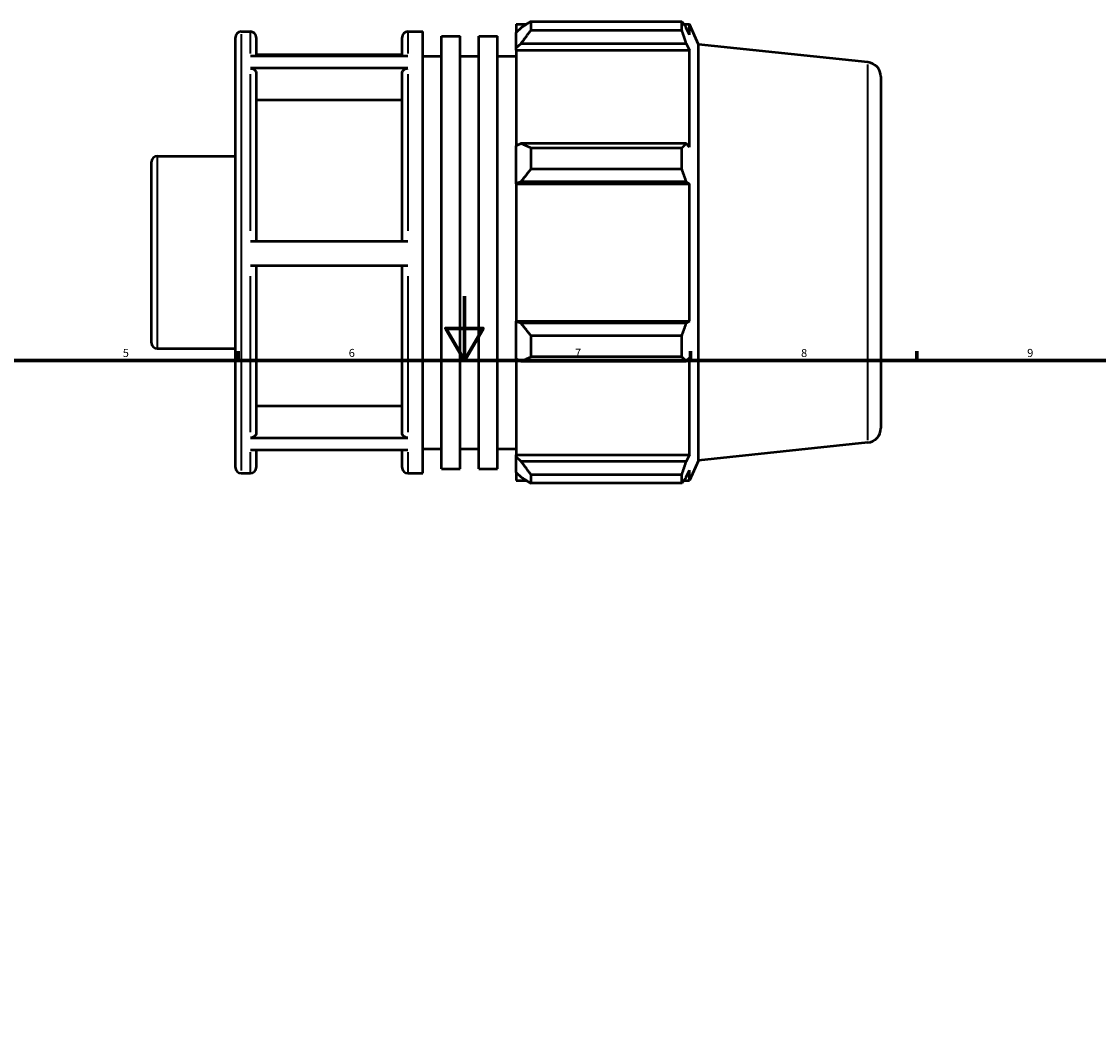
# Model space of a CAD drawing. Units: millimetres. Extents: x -51 to 951, y -47 to 703.
# Drawn here: x 283 to 617, y 370 to 679 of the extents above; entities that cross this region are included whole.
import ezdxf

# ---------------------------------------------------------------- set-up
doc = ezdxf.new("R2010")
doc.units = ezdxf.units.MM
for name, color, linetype, lineweight in [('Border (ISO)', 7, 'Continuous', 70), ('Visible (ISO)', 7, 'Continuous', 50), ('Visible Narrow (ISO)', 7, 'Continuous', 35)]:
    doc.layers.add(name, color=color, linetype=linetype, lineweight=lineweight)
doc.styles.add('Note Text (ISO)', font='tahoma.ttf')

# ---------------------------------------------------------------- blocks, each defined once
blk = doc.blocks.new('Borders Default Border')
at = {"layer": 'Border (ISO)'}
for p, q in [((350.42, 574), (350.42, 576.9)), ((490.58, 574), (490.58, 576.9)), ((560.67, 574), (560.67, 576.9))]:
    blk.add_line(p, q, dxfattribs=at)
at = {"layer": 'Border (ISO)', "flags": 128}
for points in [[(420.5, 594), (420.5, 574), (414.73, 584), (426.27, 584), (420.5, 574)], [(20, 20), (20, 574), (821, 574), (821, 20), (20, 20)]]:
    blk.add_lwpolyline(points, dxfattribs=at)
at = {"layer": 'Border (ISO)', "color": 232, "true_color": 0xca0064, "char_height": 2.5, "attachment_point": 7, "style": 'Note Text (ISO)'}
for s, insert in [('5', (314.64, 574.35)), ('6', (384.66, 574.35)), ('7', (454.77, 574.4)), ('8', (524.81, 574.34)), ('9', (594.88, 574.35))]:
    blk.add_mtext(s, dxfattribs=dict(at, insert=insert))

msp = doc.modelspace()

# ---------------------------------------------------------------- linework, layer by layer
at = {"layer": 'Visible (ISO)'}
for p, q in [((436.531, 678.205), (436.531, 675.658)), ((436.531, 678.205), (439.767, 678.205)), ((441.091, 679.035), (441.091, 676.287)), ((441.091, 679.035), (487.884, 679.035)), ((487.884, 676.287), (487.884, 679.035)), ((488.473, 678.205), (490.252, 678.205)), ((493.031, 671.963), (490.252, 678.205)), ((490.252, 674.933), (490.252, 678.205)), ((349.531, 540.925), (349.531, 674.125)), ((351.331, 675.925), (354.188, 675.925)), ((355.988, 674.125), (355.988, 668.407)), ((401.188, 668.407), (401.188, 674.125)), ((402.988, 675.925), (407.646, 675.925)), ((407.646, 539.125), (407.646, 675.925)), ((413.423, 540.493), (413.423, 674.557)), ((413.423, 674.557), (419.2, 674.557)), ((419.2, 540.493), (419.2, 674.557)), ((424.977, 540.493), (424.977, 674.557)), ((424.977, 674.557), (430.754, 674.557)), ((430.754, 540.493), (430.754, 674.557)), ((438.051, 677.108), (436.531, 675.658)), ((436.531, 670.893), (436.531, 675.658)), ((487.884, 676.287), (441.091, 676.287)), ((490.252, 674.933), (489.237, 677.108)), ((436.531, 670.893), (438.051, 672.241)), ((436.531, 670.219), (436.531, 670.893)), ((438.051, 672.241), (489.237, 672.241)), ((489.237, 672.241), (490.252, 670.219)), ((493.031, 543.086), (493.031, 671.963)), ((545.502, 666.448), (493.031, 671.963)), ((354.188, 668.407), (402.988, 668.407)), ((401.188, 668.73), (355.988, 668.73)), ((407.646, 668.325), (413.423, 668.325)), ((419.2, 668.325), (424.977, 668.325)), ((430.754, 668.325), (436.531, 668.325)), ((436.531, 670.219), (436.531, 640.512)), ((436.531, 670.219), (490.252, 670.219)), ((490.252, 640.161), (490.252, 670.219)), ((402.988, 664.572), (354.188, 664.572)), ((355.988, 663.01), (355.988, 610.967)), ((401.188, 610.967), (401.188, 663.01)), ((549.531, 661.973), (549.531, 553.076)), ((401.188, 654.678), (355.988, 654.678)), ((438.051, 641.214), (436.531, 640.512)), ((489.237, 641.214), (438.051, 641.214)), ((490.252, 640.161), (489.237, 641.214)), ((436.531, 629.007), (436.531, 640.512)), ((441.091, 639.893), (441.091, 633.259)), ((441.091, 639.893), (487.884, 639.893)), ((487.884, 633.259), (487.884, 639.893)), ((323.531, 579.518), (323.531, 635.532)), ((325.331, 637.332), (349.531, 637.332)), ((487.884, 633.259), (441.091, 633.259)), ((436.531, 629.007), (438.051, 629.464)), ((436.531, 628.779), (436.531, 629.007)), ((436.531, 628.779), (436.531, 586.271)), ((436.531, 628.779), (490.252, 628.779)), ((438.051, 629.464), (489.237, 629.464)), ((489.237, 629.464), (490.252, 628.779)), ((490.252, 586.271), (490.252, 628.779)), ((354.188, 610.967), (402.988, 610.967)), ((402.988, 603.367), (354.188, 603.367)), ((355.988, 603.367), (355.988, 551.645)), ((401.188, 551.645), (401.188, 603.367)), ((436.531, 586.042), (436.531, 586.271)), ((436.531, 586.271), (490.252, 586.271)), ((436.531, 574.537), (436.531, 586.042)), ((438.051, 585.585), (436.531, 586.042)), ((489.237, 585.585), (438.051, 585.585)), ((490.252, 586.271), (489.237, 585.585)), ((441.091, 581.791), (441.091, 575.156)), ((441.091, 581.791), (487.884, 581.791)), ((487.884, 575.156), (487.884, 581.791)), ((325.331, 577.718), (349.531, 577.718)), ((436.531, 574.537), (438.051, 573.835)), ((436.531, 574.537), (436.531, 544.831)), ((487.884, 575.156), (441.091, 575.156)), ((489.237, 573.835), (490.252, 574.888)), ((490.252, 544.831), (490.252, 574.888)), ((438.051, 573.835), (489.237, 573.835)), ((355.988, 559.972), (401.188, 559.972)), ((354.188, 550.085), (402.988, 550.085)), ((545.502, 548.601), (493.031, 543.086)), ((402.988, 546.319), (354.188, 546.319)), ((355.988, 546.319), (355.988, 540.925)), ((401.188, 540.925), (401.188, 546.319)), ((407.646, 546.725), (413.423, 546.725)), ((419.2, 546.725), (424.977, 546.725)), ((430.754, 546.725), (436.531, 546.725)), ((436.531, 544.157), (436.531, 544.831)), ((436.531, 544.831), (490.252, 544.831)), ((436.531, 539.391), (436.531, 544.157)), ((438.051, 542.808), (436.531, 544.157)), ((490.252, 544.831), (489.237, 542.808)), ((489.237, 542.808), (438.051, 542.808)), ((493.031, 543.086), (490.252, 536.845)), ((351.331, 539.125), (354.188, 539.125)), ((402.988, 539.125), (407.646, 539.125)), ((413.423, 540.493), (419.2, 540.493)), ((424.977, 540.493), (430.754, 540.493)), ((436.531, 539.391), (438.051, 537.941)), ((436.531, 539.391), (436.531, 536.845)), ((441.091, 538.762), (441.091, 536.014)), ((441.091, 538.762), (487.884, 538.762)), ((487.884, 536.014), (487.884, 538.762)), ((489.237, 537.941), (490.252, 540.116)), ((490.252, 536.845), (490.252, 540.116)), ((436.531, 536.845), (439.767, 536.845)), ((487.884, 536.014), (441.091, 536.014)), ((488.473, 536.845), (490.252, 536.845))]:
    msp.add_line(p, q, dxfattribs=at)
for centre, radius, start, end in [((351.331, 674.125), 1.8, 90, 180), ((354.188, 674.125), 1.8, 0, 90), ((402.988, 674.125), 1.8, 90, 180), ((545.031, 661.973), 4.5, 0, 84), ((325.331, 635.532), 1.8, 90, 180), ((325.331, 579.518), 1.8, 180, 270), ((545.031, 553.076), 4.5, 276, 0), ((351.331, 540.925), 1.8, 180, 270), ((354.188, 540.925), 1.8, 270, 0), ((402.988, 540.925), 1.8, 180, 270)]:
    msp.add_arc(centre, radius, start, end, dxfattribs=at)
for points, weights in [([(441.091, 679.035), (439.51, 678.052), (438.051, 677.108)], [1.01289739972, 1.00929678828, 1.00488798923]), ([(487.884, 679.035), (488.587, 678.052), (489.237, 677.108)], [1, 1.00178139131, 1.00274671845]), ([(438.051, 672.241), (439.51, 674.223), (441.091, 676.287)], [1.00488798923, 1.00929678828, 1.01289739972]), ([(489.237, 672.241), (488.587, 674.223), (487.884, 676.287)], [1.00274671845, 1.00178139131, 1]), ([(441.091, 639.893), (439.51, 640.567), (438.051, 641.214)], [1.01289739972, 1.00929678828, 1.00488798923]), ([(487.884, 639.893), (488.587, 640.567), (489.237, 641.214)], [1, 1.00178139131, 1.00274671845]), ([(438.051, 629.464), (439.51, 631.323), (441.091, 633.259)], [1.00488798923, 1.00929678828, 1.01289739972]), ([(489.237, 629.464), (488.587, 631.323), (487.884, 633.259)], [1.00274671845, 1.00178139131, 1]), ([(441.091, 581.791), (439.51, 583.727), (438.051, 585.585)], [1.01289739972, 1.00929678828, 1.00488798923]), ([(487.884, 581.791), (488.587, 583.727), (489.237, 585.585)], [1, 1.00178139131, 1.00274671845]), ([(438.051, 573.835), (439.51, 574.482), (441.091, 575.156)], [1.00488798923, 1.00929678828, 1.01289739972]), ([(489.237, 573.835), (488.587, 574.482), (487.884, 575.156)], [1.00274671845, 1.00178139131, 1]), ([(441.091, 538.762), (439.51, 540.827), (438.051, 542.808)], [1.01289739972, 1.00929678828, 1.00488798923]), ([(487.884, 538.762), (488.587, 540.827), (489.237, 542.808)], [1, 1.00178139131, 1.00274671845]), ([(438.051, 537.941), (439.51, 536.997), (441.091, 536.014)], [1.00488798923, 1.00929678828, 1.01289739972]), ([(489.237, 537.941), (488.587, 536.997), (487.884, 536.014)], [1.00274671845, 1.00178139131, 1])]:
    msp.add_rational_spline(points, weights, degree=2, dxfattribs=at)
for points, knots in [([(354.188, 664.572), (354.41, 664.572), (354.672, 664.527), (355.082, 664.38), (355.304, 664.251), (355.618, 663.979), (355.766, 663.786), (355.936, 663.43), (355.988, 663.203), (355.988, 663.01)], [0, 0, 0, 0, 0.0666353, 0.0666353, 0.13333373, 0.13333373, 0.20004655, 0.20004655, 0.26682798, 0.26682798, 0.26682798, 0.26682798]), ([(401.188, 663.01), (401.188, 663.203), (401.24, 663.43), (401.411, 663.787), (401.559, 663.979), (401.873, 664.251), (402.095, 664.38), (402.505, 664.527), (402.766, 664.572), (402.988, 664.572)], [0.80050796, 0.80050796, 0.80050796, 0.80050796, 0.8673215, 0.8673215, 0.93406634, 0.93406634, 1.00073267, 1.00073267, 1.06733594, 1.06733594, 1.06733594, 1.06733594]), ([(355.988, 551.645), (355.988, 551.453), (355.936, 551.226), (355.766, 550.87), (355.618, 550.678), (355.304, 550.406), (355.082, 550.277), (354.672, 550.13), (354.41, 550.085), (354.188, 550.085)], [0.8002594, 0.8002594, 0.8002594, 0.8002594, 0.86699729, 0.86699729, 0.93368819, 0.93368819, 1.00036924, 1.00036924, 1.06700706, 1.06700706, 1.06700706, 1.06700706]), ([(402.988, 550.085), (402.766, 550.085), (402.505, 550.13), (402.095, 550.277), (401.873, 550.405), (401.559, 550.678), (401.411, 550.87), (401.24, 551.226), (401.188, 551.453), (401.188, 551.645)], [0, 0, 0, 0, 0.06661589, 0.06661589, 0.13327496, 0.13327496, 0.1999878, 0.1999878, 0.26674766, 0.26674766, 0.26674766, 0.26674766])]:
    msp.add_open_spline(points, degree=3, knots=knots, dxfattribs=at)
at = {"layer": 'Visible Narrow (ISO)'}
for p, q in [((351.331, 675.083), (351.331, 539.967)), ((354.188, 669.127), (354.188, 675.905)), ((402.988, 675.905), (402.988, 669.127)), ((545.502, 549.327), (545.502, 665.723)), ((354.188, 614.159), (354.188, 662.744)), ((402.988, 662.744), (402.988, 614.159)), ((325.331, 636.965), (325.331, 578.085)), ((354.188, 551.885), (354.188, 600.177)), ((402.988, 600.177), (402.988, 551.885)), ((354.188, 539.143), (354.188, 545.629)), ((402.988, 545.629), (402.988, 539.143))]:
    msp.add_line(p, q, dxfattribs=at)

# ---------------------------------------------------------------- block references
msp.add_blockref('Borders Default Border', (0, 0))

doc.saveas('drawing.dxf')
